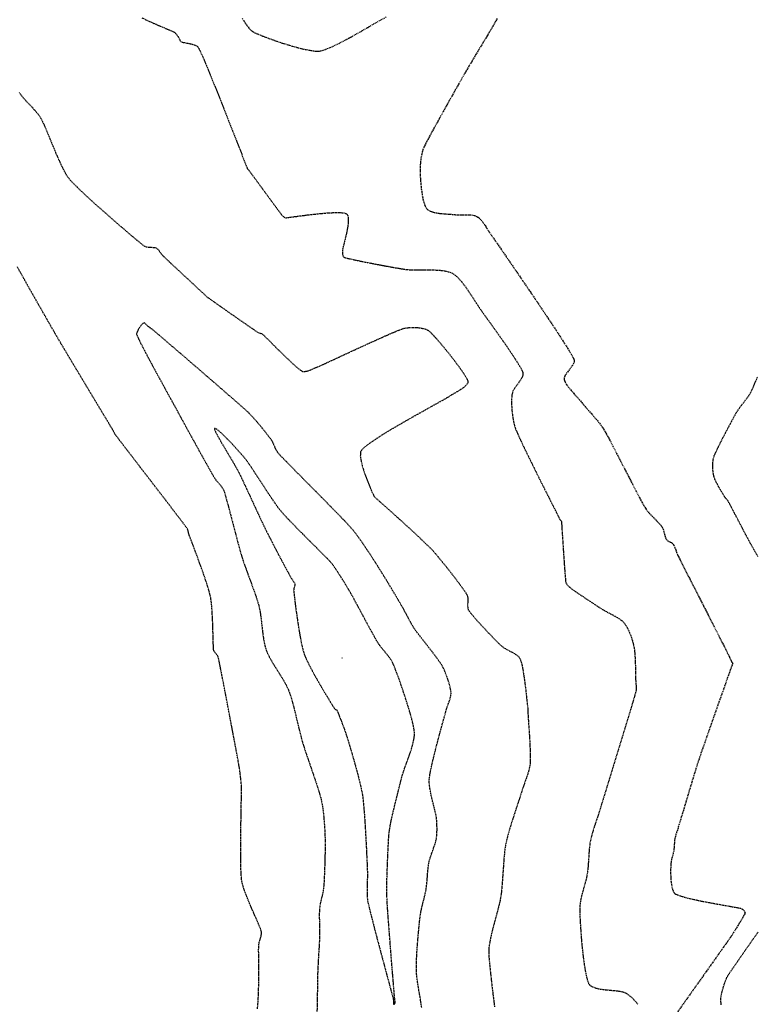
# Model space of a CAD drawing. Units: feet. Extents: x 2231450 to 2405042, y 13764001 to 13937778.
# Drawn here: x 2271907 to 2272090, y 13809689 to 13809934 of the extents above; entities that cross this region are included whole.
import ezdxf

# ---------------------------------------------------------------- set-up
doc = ezdxf.new("R2010")
doc.units = ezdxf.units.FT
doc.header["$MEASUREMENT"] = 0
doc.linetypes.add('HIDDEN', pattern=[0.375, 0.25, -0.125])
doc.linetypes.add('HIDDEN2', pattern=[0.1875, 0.125, -0.0625])
doc.layers.add('V-TOPO-CONT-MAJR', color=1, linetype='HIDDEN')
doc.layers.add('V-TOPO-CONT-MINR', color=251, linetype='HIDDEN2')

msp = doc.modelspace()

# ---------------------------------------------------------------- linework, layer by layer
at = {"layer": 'V-TOPO-CONT-MAJR', "color": 1, "linetype": 'HIDDEN', "lineweight": -3, "elevation": 635}
for points in [[(2271962.03, 13809933.93), (2271962.42, 13809933.33), (2271962.82, 13809932.72), (2271963.24, 13809932.12), (2271963.68, 13809931.56), (2271964.14, 13809931.06), (2271964.64, 13809930.66), (2271965.14, 13809930.39), (2271966.03, 13809930), (2271967.22, 13809929.52), (2271968.66, 13809928.98), (2271970.28, 13809928.4), (2271972.01, 13809927.82), (2271973.8, 13809927.27), (2271975.57, 13809926.76), (2271977.26, 13809926.34), (2271978.8, 13809926.03), (2271980.13, 13809925.85), (2271981.19, 13809925.84), (2271982.09, 13809926.03), (2271983.23, 13809926.44), (2271984.57, 13809927.02), (2271986.07, 13809927.76), (2271987.69, 13809928.61), (2271989.39, 13809929.54), (2271991.14, 13809930.53), (2271992.89, 13809931.53), (2271994.61, 13809932.52), (2271996.25, 13809933.46), (2271997.79, 13809934.32)], [(2272025.33, 13809933.89), (2272024.59, 13809932.59), (2272023.75, 13809931.14), (2272022.84, 13809929.61), (2272021.89, 13809928.02), (2272020.93, 13809926.43), (2272019.99, 13809924.87), (2272019.11, 13809923.41), (2272018.31, 13809922.07), (2272017.62, 13809920.9), (2272017.07, 13809919.96), (2272016.52, 13809918.97), (2272015.8, 13809917.7), (2272014.94, 13809916.19), (2272014, 13809914.51), (2272012.99, 13809912.72), (2272011.95, 13809910.87), (2272010.93, 13809909.02), (2272009.94, 13809907.24), (2272009.04, 13809905.59), (2272008.24, 13809904.11), (2272007.6, 13809902.87), (2272007.14, 13809901.93), (2272006.9, 13809901.35), (2272006.68, 13809900.61), (2272006.51, 13809899.81), (2272006.37, 13809898.97), (2272006.27, 13809898.13), (2272006.21, 13809897.28), (2272006.18, 13809896.46), (2272006.18, 13809895.68), (2272006.22, 13809894.95), (2272006.28, 13809893.98), (2272006.37, 13809892.85), (2272006.5, 13809891.62), (2272006.68, 13809890.37), (2272006.9, 13809889.17), (2272007.18, 13809888.1), (2272007.45, 13809887.38), (2272007.67, 13809886.95), (2272007.84, 13809886.72), (2272007.92, 13809886.63), (2272008.03, 13809886.53), (2272008.26, 13809886.36), (2272008.69, 13809886.13), (2272009.35, 13809885.89), (2272010.3, 13809885.67), (2272011.33, 13809885.52), (2272012.38, 13809885.43), (2272013.38, 13809885.36), (2272014.27, 13809885.3), (2272014.99, 13809885.23), (2272015.73, 13809885.17), (2272016.53, 13809885.17), (2272017.36, 13809885.19), (2272018.18, 13809885.19), (2272018.97, 13809885.15), (2272019.69, 13809885.03), (2272020.32, 13809884.79), (2272020.88, 13809884.39), (2272021.39, 13809883.86), (2272021.88, 13809883.22), (2272022.35, 13809882.53), (2272022.8, 13809881.82), (2272023.23, 13809881.13), (2272023.65, 13809880.49), (2272024.01, 13809879.98), (2272024.72, 13809878.97), (2272025.72, 13809877.52), (2272026.97, 13809875.71), (2272028.42, 13809873.6), (2272030.03, 13809871.25), (2272031.74, 13809868.74), (2272033.52, 13809866.13), (2272035.31, 13809863.49), (2272037.07, 13809860.87), (2272038.75, 13809858.36), (2272040.3, 13809856.01), (2272041.67, 13809853.9), (2272042.83, 13809852.08), (2272043.71, 13809850.63), (2272044.2, 13809849.77), (2272044.41, 13809849.33), (2272044.48, 13809849.15), (2272044.49, 13809849.08), (2272044.49, 13809848.96), (2272044.45, 13809848.71), (2272044.31, 13809848.32), (2272044, 13809847.77), (2272043.5, 13809847.08), (2272042.94, 13809846.37), (2272042.44, 13809845.68), (2272042.14, 13809845.14), (2272042, 13809844.75), (2272041.97, 13809844.51), (2272041.97, 13809844.39), (2272041.99, 13809844.28), (2272042.04, 13809844.05), (2272042.2, 13809843.68), (2272042.51, 13809843.14), (2272043.04, 13809842.4), (2272043.68, 13809841.62), (2272044.39, 13809840.82), (2272045.1, 13809840.03), (2272045.78, 13809839.27), (2272046.37, 13809838.57), (2272046.87, 13809837.96), (2272047.43, 13809837.31), (2272048.03, 13809836.63), (2272048.66, 13809835.92), (2272049.29, 13809835.2), (2272049.92, 13809834.47), (2272050.52, 13809833.74), (2272051.08, 13809833.02), (2272051.58, 13809832.31), (2272051.98, 13809831.66), (2272052.55, 13809830.63), (2272053.27, 13809829.3), (2272054.1, 13809827.72), (2272055.01, 13809825.96), (2272055.98, 13809824.08), (2272056.98, 13809822.14), (2272057.97, 13809820.22), (2272058.92, 13809818.36), (2272059.81, 13809816.64), (2272060.61, 13809815.11), (2272061.29, 13809813.85), (2272061.81, 13809812.91), (2272062.15, 13809812.35), (2272062.62, 13809811.72), (2272063.2, 13809811.06), (2272063.83, 13809810.38), (2272064.47, 13809809.71), (2272065.08, 13809809.08), (2272065.62, 13809808.51), (2272066.05, 13809808.02), (2272066.33, 13809807.64), (2272066.55, 13809807.14), (2272066.73, 13809806.56), (2272066.89, 13809805.95), (2272067.04, 13809805.37), (2272067.19, 13809804.88), (2272067.35, 13809804.56), (2272067.63, 13809804.32), (2272067.99, 13809804.13), (2272068.38, 13809803.95), (2272068.74, 13809803.76), (2272069.02, 13809803.52), (2272069.24, 13809803.15), (2272069.46, 13809802.63), (2272069.67, 13809802.03), (2272069.88, 13809801.43), (2272070.1, 13809800.89), (2272070.31, 13809800.46), (2272070.77, 13809799.56), (2272071.43, 13809798.24), (2272072.27, 13809796.59), (2272073.24, 13809794.68), (2272074.31, 13809792.59), (2272075.44, 13809790.37), (2272076.58, 13809788.12), (2272077.71, 13809785.91), (2272078.79, 13809783.8), (2272079.77, 13809781.87), (2272080.63, 13809780.19), (2272081.31, 13809778.85), (2272081.79, 13809777.9), (2272082.03, 13809777.43), (2272082.33, 13809776.83), (2272082.68, 13809776.11), (2272083.03, 13809775.38), (2272083.35, 13809774.74), (2272083.57, 13809774.27), (2272083.67, 13809774.08), (2272083.78, 13809773.98), (2272083.86, 13809773.89), (2272083.82, 13809773.74), (2272083.7, 13809773.43), (2272083.56, 13809773.08), (2272083.43, 13809772.76), (2272083.31, 13809772.42), (2272083.02, 13809771.59), (2272082.57, 13809770.34), (2272082.01, 13809768.76), (2272081.35, 13809766.9), (2272080.62, 13809764.85), (2272079.85, 13809762.68), (2272079.07, 13809760.45), (2272078.29, 13809758.25), (2272077.55, 13809756.14), (2272076.87, 13809754.19), (2272076.27, 13809752.49), (2272075.8, 13809751.1), (2272075.46, 13809750.09), (2272075.11, 13809749), (2272074.68, 13809747.64), (2272074.2, 13809746.06), (2272073.67, 13809744.34), (2272073.13, 13809742.54), (2272072.58, 13809740.73), (2272072.06, 13809738.98), (2272071.57, 13809737.35), (2272071.14, 13809735.92), (2272070.79, 13809734.75), (2272070.54, 13809733.9), (2272070.4, 13809733.44), (2272070.25, 13809732.96), (2272070.08, 13809732.45), (2272069.91, 13809731.93), (2272069.74, 13809731.42), (2272069.59, 13809730.91), (2272069.48, 13809730.42), (2272069.4, 13809729.93), (2272069.35, 13809729.4), (2272069.32, 13809728.87), (2272069.29, 13809728.33), (2272069.24, 13809727.8), (2272069.18, 13809727.3), (2272069.08, 13809726.81), (2272068.94, 13809726.29), (2272068.79, 13809725.75), (2272068.65, 13809725.21), (2272068.54, 13809724.69), (2272068.48, 13809724.18), (2272068.45, 13809723.64), (2272068.42, 13809722.81), (2272068.41, 13809721.79), (2272068.44, 13809720.65), (2272068.54, 13809719.5), (2272068.71, 13809718.42), (2272068.93, 13809717.66), (2272069.14, 13809717.18), (2272069.3, 13809716.92), (2272069.4, 13809716.81), (2272069.47, 13809716.74), (2272069.69, 13809716.59), (2272070.16, 13809716.37), (2272071.04, 13809716.06), (2272072.48, 13809715.65), (2272074.19, 13809715.25), (2272076.08, 13809714.85), (2272078.05, 13809714.47), (2272080, 13809714.11), (2272081.84, 13809713.78), (2272083.45, 13809713.5), (2272084.76, 13809713.27), (2272085.64, 13809713.11), (2272086.02, 13809713.01), (2272086.3, 13809712.81), (2272086.58, 13809712.54), (2272086.8, 13809712.24), (2272086.9, 13809711.95), (2272086.82, 13809711.68), (2272086.55, 13809711.17), (2272086.16, 13809710.47), (2272085.67, 13809709.65), (2272085.13, 13809708.77), (2272084.58, 13809707.88), (2272084.05, 13809707.05), (2272083.59, 13809706.33), (2272083.22, 13809705.78), (2272082.5, 13809704.76), (2272081.5, 13809703.34), (2272080.25, 13809701.57), (2272078.8, 13809699.53), (2272077.19, 13809697.26), (2272075.48, 13809694.84), (2272073.69, 13809692.33), (2272071.89, 13809689.79), (2272070.11, 13809687.28)]]:
    msp.add_lwpolyline(points, dxfattribs=at)
at = {"layer": 'V-TOPO-CONT-MAJR', "color": 1, "linetype": 'HIDDEN', "lineweight": -3, "elevation": 630}
msp.add_lwpolyline([(2271986.83, 13809775.2), (2271986.84, 13809775.19), (2271986.85, 13809775.15), (2271986.86, 13809775.13), (2271986.84, 13809775.2), (2271986.83, 13809775.2)], close=True, dxfattribs=at)
at = {"layer": 'V-TOPO-CONT-MINR', "color": 251, "linetype": 'HIDDEN2', "lineweight": -3}
for points, elevation in [([(2271937.1, 13809934.1), (2271938.66, 13809933.36), (2271940.21, 13809932.66), (2271941.68, 13809932.03), (2271942.98, 13809931.48), (2271944.03, 13809931.04), (2271944.76, 13809930.73), (2271945.09, 13809930.57), (2271945.35, 13809930.33), (2271945.61, 13809930.04), (2271945.85, 13809929.73), (2271946.07, 13809929.44), (2271946.26, 13809929.12), (2271946.44, 13809928.76), (2271946.63, 13809928.42), (2271946.86, 13809928.16), (2271947.15, 13809928.05), (2271947.68, 13809927.94), (2271948.35, 13809927.82), (2271949.1, 13809927.67), (2271949.84, 13809927.49), (2271950.49, 13809927.24), (2271950.99, 13809926.93), (2271951.27, 13809926.46), (2271951.77, 13809925.4), (2271952.45, 13809923.85), (2271953.28, 13809921.88), (2271954.23, 13809919.57), (2271955.26, 13809917.03), (2271956.35, 13809914.32), (2271957.46, 13809911.53), (2271958.55, 13809908.76), (2271959.61, 13809906.08), (2271960.59, 13809903.58), (2271961.47, 13809901.34), (2271962.21, 13809899.45), (2271962.78, 13809897.99), (2271963.14, 13809897.05), (2271963.27, 13809896.72), (2271963.35, 13809896.64), (2271963.43, 13809896.57), (2271963.63, 13809896.3), (2271964.16, 13809895.58), (2271964.96, 13809894.49), (2271965.94, 13809893.15), (2271967.04, 13809891.66), (2271968.18, 13809890.11), (2271969.28, 13809888.6), (2271970.28, 13809887.24), (2271971.1, 13809886.13), (2271971.67, 13809885.37), (2271971.92, 13809885.05), (2271972.14, 13809884.82), (2271972.4, 13809884.6), (2271972.67, 13809884.45), (2271973, 13809884.48), (2271973.81, 13809884.58), (2271975.01, 13809884.74), (2271976.49, 13809884.94), (2271978.18, 13809885.15), (2271979.98, 13809885.36), (2271981.8, 13809885.55), (2271983.55, 13809885.69), (2271985.14, 13809885.76), (2271986.47, 13809885.74), (2271987.3, 13809885.65), (2271987.74, 13809885.53), (2271987.95, 13809885.42), (2271988.02, 13809885.36), (2271988.09, 13809885.27), (2271988.22, 13809885.03), (2271988.33, 13809884.56), (2271988.37, 13809883.76), (2271988.27, 13809882.57), (2271988.05, 13809881.26), (2271987.76, 13809879.92), (2271987.45, 13809878.67), (2271987.17, 13809877.59), (2271986.97, 13809876.8), (2271986.89, 13809876.4), (2271986.91, 13809875.95), (2271986.95, 13809875.46), (2271987.04, 13809875.02), (2271987.22, 13809874.69), (2271987.53, 13809874.58), (2271988.25, 13809874.39), (2271989.31, 13809874.15), (2271990.65, 13809873.86), (2271992.18, 13809873.55), (2271993.85, 13809873.22), (2271995.57, 13809872.89), (2271997.28, 13809872.57), (2271998.91, 13809872.27), (2272000.39, 13809872.01), (2272001.64, 13809871.8), (2272002.6, 13809871.65), (2272003.62, 13809871.55), (2272004.77, 13809871.51), (2272006.01, 13809871.51), (2272007.3, 13809871.52), (2272008.62, 13809871.52), (2272009.91, 13809871.5), (2272011.16, 13809871.42), (2272012.31, 13809871.28), (2272013.33, 13809871.04), (2272014.2, 13809870.68), (2272014.97, 13809870.16), (2272015.76, 13809869.43), (2272016.54, 13809868.55), (2272017.32, 13809867.55), (2272018.08, 13809866.47), (2272018.82, 13809865.36), (2272019.54, 13809864.25), (2272020.22, 13809863.19), (2272020.86, 13809862.2), (2272021.44, 13809861.35), (2272021.98, 13809860.6), (2272022.71, 13809859.59), (2272023.59, 13809858.37), (2272024.58, 13809856.99), (2272025.64, 13809855.5), (2272026.73, 13809853.96), (2272027.8, 13809852.41), (2272028.82, 13809850.9), (2272029.75, 13809849.49), (2272030.55, 13809848.23), (2272031.18, 13809847.16), (2272031.52, 13809846.48), (2272031.68, 13809846.1), (2272031.74, 13809845.9), (2272031.74, 13809845.82), (2272031.74, 13809845.69), (2272031.71, 13809845.42), (2272031.58, 13809845.01), (2272031.3, 13809844.45), (2272030.82, 13809843.72), (2272030.27, 13809842.98), (2272029.74, 13809842.24), (2272029.3, 13809841.5), (2272029.04, 13809840.78), (2272028.95, 13809840.14), (2272028.9, 13809839.36), (2272028.9, 13809838.48), (2272028.94, 13809837.52), (2272029.01, 13809836.52), (2272029.13, 13809835.52), (2272029.27, 13809834.53), (2272029.45, 13809833.6), (2272029.65, 13809832.75), (2272029.92, 13809832), (2272030.44, 13809830.8), (2272031.16, 13809829.24), (2272032.03, 13809827.39), (2272033.03, 13809825.34), (2272034.1, 13809823.16), (2272035.2, 13809820.93), (2272036.3, 13809818.73), (2272037.35, 13809816.64), (2272038.31, 13809814.74), (2272039.14, 13809813.11), (2272039.79, 13809811.82), (2272040.23, 13809810.96), (2272040.41, 13809810.61), (2272040.57, 13809810.28), (2272040.75, 13809809.9), (2272040.9, 13809809.59), (2272040.97, 13809809.45), (2272041.03, 13809809.4), (2272041.1, 13809809.36), (2272041.18, 13809809.29), (2272041.26, 13809809.2), (2272041.28, 13809809.04), (2272041.31, 13809808.73), (2272041.34, 13809808.44), (2272041.37, 13809808.05), (2272041.42, 13809807.12), (2272041.51, 13809805.75), (2272041.62, 13809804.06), (2272041.74, 13809802.2), (2272041.87, 13809800.26), (2272042, 13809798.38), (2272042.13, 13809796.67), (2272042.24, 13809795.26), (2272042.34, 13809794.28), (2272042.41, 13809793.83), (2272042.63, 13809793.47), (2272042.94, 13809793.12), (2272043.29, 13809792.79), (2272043.63, 13809792.5), (2272043.94, 13809792.27), (2272044.54, 13809791.85), (2272045.38, 13809791.28), (2272046.36, 13809790.62), (2272047.43, 13809789.9), (2272048.52, 13809789.18), (2272049.55, 13809788.49), (2272050.45, 13809787.9), (2272051.16, 13809787.44), (2272051.86, 13809787.02), (2272052.63, 13809786.6), (2272053.43, 13809786.19), (2272054.23, 13809785.77), (2272055, 13809785.33), (2272055.73, 13809784.88), (2272056.36, 13809784.39), (2272056.89, 13809783.87), (2272057.32, 13809783.29), (2272057.71, 13809782.62), (2272058.07, 13809781.88), (2272058.38, 13809781.11), (2272058.66, 13809780.31), (2272058.91, 13809779.51), (2272059.12, 13809778.73), (2272059.29, 13809777.99), (2272059.42, 13809777.24), (2272059.51, 13809776.29), (2272059.58, 13809775.21), (2272059.63, 13809774.06), (2272059.67, 13809772.93), (2272059.69, 13809771.86), (2272059.7, 13809770.94), (2272059.71, 13809770.23), (2272059.72, 13809769.79), (2272059.76, 13809769.27), (2272059.81, 13809768.72), (2272059.85, 13809768.16), (2272059.86, 13809767.61), (2272059.83, 13809767.1), (2272059.72, 13809766.66), (2272059.45, 13809765.7), (2272059.03, 13809764.29), (2272058.5, 13809762.51), (2272057.87, 13809760.42), (2272057.16, 13809758.09), (2272056.4, 13809755.6), (2272055.61, 13809753.02), (2272054.81, 13809750.42), (2272054.03, 13809747.88), (2272053.29, 13809745.45), (2272052.6, 13809743.23), (2272052, 13809741.27), (2272051.5, 13809739.65), (2272051.13, 13809738.44), (2272050.91, 13809737.71), (2272050.64, 13809736.87), (2272050.36, 13809736), (2272050.06, 13809735.11), (2272049.75, 13809734.21), (2272049.45, 13809733.3), (2272049.17, 13809732.4), (2272048.9, 13809731.5), (2272048.67, 13809730.63), (2272048.48, 13809729.78), (2272048.34, 13809728.93), (2272048.23, 13809728.04), (2272048.15, 13809727.12), (2272048.09, 13809726.18), (2272048.03, 13809725.23), (2272047.97, 13809724.29), (2272047.91, 13809723.37), (2272047.82, 13809722.47), (2272047.7, 13809721.61), (2272047.54, 13809720.75), (2272047.32, 13809719.86), (2272047.07, 13809718.94), (2272046.81, 13809718.01), (2272046.54, 13809717.07), (2272046.3, 13809716.13), (2272046.09, 13809715.2), (2272045.94, 13809714.3), (2272045.85, 13809713.42), (2272045.84, 13809712.62), (2272045.87, 13809711.45), (2272045.94, 13809709.97), (2272046.04, 13809708.26), (2272046.17, 13809706.39), (2272046.33, 13809704.43), (2272046.53, 13809702.45), (2272046.75, 13809700.52), (2272047.01, 13809698.71), (2272047.29, 13809697.1), (2272047.59, 13809695.74), (2272047.85, 13809694.89), (2272048.05, 13809694.42), (2272048.19, 13809694.18), (2272048.26, 13809694.1), (2272048.37, 13809693.98), (2272048.63, 13809693.78), (2272049.09, 13809693.52), (2272049.84, 13809693.25), (2272050.93, 13809693.01), (2272052.13, 13809692.85), (2272053.36, 13809692.73), (2272054.55, 13809692.62), (2272055.64, 13809692.5), (2272056.56, 13809692.32), (2272057.23, 13809692.05), (2272057.84, 13809691.63), (2272058.49, 13809691.12), (2272059.15, 13809690.53), (2272059.77, 13809689.88), (2272060.32, 13809689.21)], 634), ([(2271906.66, 13809915.55), (2271907.21, 13809914.76), (2271907.85, 13809913.99), (2271908.54, 13809913.23), (2271909.26, 13809912.47), (2271909.98, 13809911.72), (2271910.67, 13809910.96), (2271911.3, 13809910.2), (2271911.84, 13809909.43), (2271912.24, 13809908.7), (2271912.71, 13809907.72), (2271913.23, 13809906.53), (2271913.8, 13809905.17), (2271914.4, 13809903.71), (2271915.03, 13809902.19), (2271915.67, 13809900.65), (2271916.33, 13809899.14), (2271916.97, 13809897.72), (2271917.6, 13809896.44), (2271918.21, 13809895.33), (2271918.79, 13809894.45), (2271919.4, 13809893.72), (2271920.34, 13809892.74), (2271921.53, 13809891.57), (2271922.94, 13809890.23), (2271924.52, 13809888.79), (2271926.2, 13809887.26), (2271927.94, 13809885.72), (2271929.69, 13809884.18), (2271931.39, 13809882.7), (2271933, 13809881.32), (2271934.46, 13809880.08), (2271935.72, 13809879.02), (2271936.73, 13809878.19), (2271937.43, 13809877.63), (2271937.79, 13809877.39), (2271938.24, 13809877.24), (2271938.77, 13809877.18), (2271939.33, 13809877.14), (2271939.88, 13809877.11), (2271940.36, 13809877.05), (2271940.73, 13809876.93), (2271941.07, 13809876.65), (2271941.38, 13809876.28), (2271941.67, 13809875.87), (2271941.96, 13809875.45), (2271942.26, 13809875.08), (2271942.61, 13809874.74), (2271943.34, 13809874.05), (2271944.36, 13809873.09), (2271945.59, 13809871.95), (2271946.93, 13809870.7), (2271948.31, 13809869.42), (2271949.64, 13809868.19), (2271950.82, 13809867.08), (2271951.79, 13809866.18), (2271952.45, 13809865.57), (2271952.72, 13809865.32), (2271952.88, 13809865.16), (2271953.05, 13809864.99), (2271953.22, 13809864.84), (2271953.5, 13809864.64), (2271954.19, 13809864.16), (2271955.21, 13809863.44), (2271956.48, 13809862.55), (2271957.92, 13809861.54), (2271959.45, 13809860.47), (2271960.97, 13809859.41), (2271962.43, 13809858.4), (2271963.72, 13809857.5), (2271964.77, 13809856.77), (2271965.5, 13809856.28), (2271965.82, 13809856.06), (2271966.12, 13809855.93), (2271966.45, 13809855.82), (2271966.77, 13809855.7), (2271967.06, 13809855.55), (2271967.35, 13809855.3), (2271967.96, 13809854.69), (2271968.85, 13809853.82), (2271969.92, 13809852.75), (2271971.12, 13809851.56), (2271972.37, 13809850.34), (2271973.61, 13809849.16), (2271974.76, 13809848.09), (2271975.75, 13809847.21), (2271976.51, 13809846.6), (2271976.97, 13809846.33), (2271977.55, 13809846.3), (2271978.2, 13809846.43), (2271978.88, 13809846.66), (2271979.58, 13809846.96), (2271980.25, 13809847.26), (2271980.88, 13809847.51), (2271981.38, 13809847.73), (2271982.35, 13809848.17), (2271983.7, 13809848.78), (2271985.35, 13809849.55), (2271987.24, 13809850.42), (2271989.28, 13809851.37), (2271991.41, 13809852.34), (2271993.54, 13809853.32), (2271995.61, 13809854.26), (2271997.54, 13809855.12), (2271999.25, 13809855.87), (2272000.66, 13809856.47), (2272001.72, 13809856.88), (2272002.33, 13809857.06), (2272003.11, 13809857.17), (2272003.96, 13809857.23), (2272004.85, 13809857.24), (2272005.75, 13809857.19), (2272006.6, 13809857.07), (2272007.39, 13809856.87), (2272008.07, 13809856.58), (2272008.58, 13809856.19), (2272009.33, 13809855.45), (2272010.27, 13809854.42), (2272011.34, 13809853.19), (2272012.5, 13809851.8), (2272013.68, 13809850.34), (2272014.82, 13809848.86), (2272015.87, 13809847.44), (2272016.78, 13809846.15), (2272017.49, 13809845.05), (2272017.87, 13809844.36), (2272018.03, 13809843.96), (2272018.07, 13809843.77), (2272018.07, 13809843.7), (2272018.05, 13809843.6), (2272017.99, 13809843.41), (2272017.82, 13809843.12), (2272017.48, 13809842.73), (2272016.91, 13809842.25), (2272016.22, 13809841.78), (2272015.47, 13809841.33), (2272014.7, 13809840.88), (2272013.98, 13809840.46), (2272013.34, 13809840.05), (2272012.81, 13809839.72), (2272011.86, 13809839.18), (2272010.57, 13809838.46), (2272008.99, 13809837.58), (2272007.2, 13809836.58), (2272005.25, 13809835.49), (2272003.21, 13809834.34), (2272001.14, 13809833.15), (2271999.12, 13809831.97), (2271997.21, 13809830.81), (2271995.46, 13809829.7), (2271993.95, 13809828.69), (2271992.74, 13809827.79), (2271992.03, 13809827.18), (2271991.67, 13809826.79), (2271991.52, 13809826.57), (2271991.47, 13809826.47), (2271991.42, 13809826.32), (2271991.36, 13809825.98), (2271991.35, 13809825.37), (2271991.47, 13809824.4), (2271991.78, 13809823.02), (2271992.24, 13809821.53), (2271992.77, 13809820.01), (2271993.34, 13809818.57), (2271993.87, 13809817.29), (2271994.32, 13809816.26), (2271994.64, 13809815.58), (2271994.75, 13809815.33), (2271994.77, 13809815.28), (2271994.98, 13809815.1), (2271995.56, 13809814.58), (2271996.44, 13809813.79), (2271997.58, 13809812.77), (2271998.91, 13809811.58), (2272000.37, 13809810.26), (2272001.9, 13809808.87), (2272003.44, 13809807.46), (2272004.94, 13809806.08), (2272006.32, 13809804.79), (2272007.55, 13809803.63), (2272008.54, 13809802.66), (2272009.25, 13809801.93), (2272009.98, 13809801.11), (2272010.84, 13809800.09), (2272011.79, 13809798.93), (2272012.8, 13809797.68), (2272013.82, 13809796.39), (2272014.81, 13809795.11), (2272015.73, 13809793.89), (2272016.54, 13809792.8), (2272017.2, 13809791.87), (2272017.67, 13809791.17), (2272017.9, 13809790.74), (2272018.02, 13809790.2), (2272018.05, 13809789.59), (2272018.02, 13809788.95), (2272017.99, 13809788.31), (2272018.03, 13809787.71), (2272018.16, 13809787.18), (2272018.46, 13809786.72), (2272019.05, 13809785.98), (2272019.87, 13809785.02), (2272020.86, 13809783.92), (2272021.94, 13809782.74), (2272023.04, 13809781.56), (2272024.11, 13809780.44), (2272025.06, 13809779.46), (2272025.84, 13809778.69), (2272026.38, 13809778.19), (2272027, 13809777.74), (2272027.71, 13809777.32), (2272028.47, 13809776.92), (2272029.22, 13809776.52), (2272029.93, 13809776.09), (2272030.53, 13809775.63), (2272030.99, 13809775.09), (2272031.25, 13809774.44), (2272031.51, 13809773.38), (2272031.76, 13809772), (2272032.01, 13809770.42), (2272032.24, 13809768.76), (2272032.44, 13809767.11), (2272032.61, 13809765.6), (2272032.75, 13809764.32), (2272032.85, 13809763.4), (2272032.9, 13809762.94), (2272032.93, 13809762.54), (2272032.95, 13809762.12), (2272032.97, 13809761.69), (2272032.99, 13809761.27), (2272033, 13809760.87), (2272033.03, 13809760.43), (2272033.09, 13809759.58), (2272033.17, 13809758.4), (2272033.27, 13809756.98), (2272033.36, 13809755.43), (2272033.45, 13809753.83), (2272033.51, 13809752.27), (2272033.55, 13809750.86), (2272033.55, 13809749.68), (2272033.49, 13809748.83), (2272033.35, 13809748), (2272033.14, 13809747.14), (2272032.88, 13809746.27), (2272032.59, 13809745.39), (2272032.28, 13809744.51), (2272031.97, 13809743.64), (2272031.67, 13809742.79), (2272031.41, 13809741.98), (2272031.19, 13809741.27), (2272030.88, 13809740.35), (2272030.52, 13809739.25), (2272030.11, 13809738.02), (2272029.68, 13809736.69), (2272029.23, 13809735.31), (2272028.79, 13809733.93), (2272028.38, 13809732.58), (2272028.02, 13809731.3), (2272027.71, 13809730.14), (2272027.49, 13809729.14), (2272027.32, 13809728.16), (2272027.18, 13809727.05), (2272027.06, 13809725.84), (2272026.95, 13809724.55), (2272026.86, 13809723.22), (2272026.76, 13809721.87), (2272026.67, 13809720.54), (2272026.58, 13809719.25), (2272026.48, 13809718.03), (2272026.36, 13809716.91), (2272026.22, 13809715.92), (2272026.04, 13809714.93), (2272025.78, 13809713.82), (2272025.47, 13809712.6), (2272025.13, 13809711.31), (2272024.77, 13809709.98), (2272024.41, 13809708.63), (2272024.07, 13809707.3), (2272023.76, 13809706.01), (2272023.51, 13809704.78), (2272023.32, 13809703.66), (2272023.23, 13809702.66), (2272023.24, 13809701.76), (2272023.34, 13809700.36), (2272023.51, 13809698.54), (2272023.74, 13809696.38), (2272024.01, 13809693.96), (2272024.33, 13809691.34), (2272024.67, 13809688.62)], 633), ([(2271965.81, 13809688.08), (2271965.92, 13809689.24), (2271966, 13809690.54), (2271966.06, 13809691.92), (2271966.1, 13809693.32), (2271966.12, 13809694.71), (2271966.13, 13809696.03), (2271966.13, 13809697.22), (2271966.13, 13809698.24), (2271966.13, 13809699.04), (2271966.13, 13809699.57), (2271966.14, 13809700.19), (2271966.13, 13809700.87), (2271966.11, 13809701.57), (2271966.1, 13809702.26), (2271966.1, 13809702.91), (2271966.11, 13809703.5), (2271966.14, 13809703.99), (2271966.23, 13809704.51), (2271966.38, 13809705.05), (2271966.54, 13809705.6), (2271966.69, 13809706.15), (2271966.79, 13809706.68), (2271966.8, 13809707.19), (2271966.68, 13809707.62), (2271966.4, 13809708.36), (2271965.98, 13809709.36), (2271965.46, 13809710.54), (2271964.88, 13809711.87), (2271964.26, 13809713.28), (2271963.65, 13809714.72), (2271963.08, 13809716.14), (2271962.58, 13809717.48), (2271962.19, 13809718.68), (2271961.93, 13809719.7), (2271961.82, 13809720.63), (2271961.73, 13809721.96), (2271961.68, 13809723.63), (2271961.65, 13809725.55), (2271961.65, 13809727.66), (2271961.66, 13809729.88), (2271961.68, 13809732.15), (2271961.71, 13809734.39), (2271961.75, 13809736.53), (2271961.78, 13809738.5), (2271961.81, 13809740.23), (2271961.83, 13809741.65), (2271961.84, 13809742.68), (2271961.83, 13809743.25), (2271961.79, 13809743.91), (2271961.73, 13809744.6), (2271961.65, 13809745.31), (2271961.57, 13809746.02), (2271961.48, 13809746.73), (2271961.39, 13809747.41), (2271961.29, 13809748.07), (2271961.19, 13809748.67), (2271960.98, 13809749.82), (2271960.68, 13809751.43), (2271960.31, 13809753.42), (2271959.88, 13809755.7), (2271959.41, 13809758.19), (2271958.92, 13809760.79), (2271958.42, 13809763.42), (2271957.93, 13809766), (2271957.46, 13809768.43), (2271957.03, 13809770.64), (2271956.66, 13809772.53), (2271956.36, 13809774.02), (2271956.15, 13809775.02), (2271956.05, 13809775.45), (2271955.86, 13809775.78), (2271955.61, 13809776.1), (2271955.35, 13809776.42), (2271955.11, 13809776.75), (2271954.94, 13809777.08), (2271954.89, 13809777.44), (2271954.86, 13809778.17), (2271954.82, 13809779.21), (2271954.79, 13809780.48), (2271954.75, 13809781.92), (2271954.71, 13809783.46), (2271954.64, 13809785.03), (2271954.56, 13809786.57), (2271954.46, 13809788.01), (2271954.33, 13809789.29), (2271954.17, 13809790.33), (2271953.93, 13809791.32), (2271953.55, 13809792.61), (2271953.07, 13809794.11), (2271952.51, 13809795.76), (2271951.9, 13809797.49), (2271951.27, 13809799.22), (2271950.65, 13809800.9), (2271950.08, 13809802.45), (2271949.57, 13809803.8), (2271949.16, 13809804.88), (2271948.88, 13809805.62), (2271948.76, 13809805.94), (2271948.68, 13809806.27), (2271948.61, 13809806.61), (2271948.52, 13809806.95), (2271948.4, 13809807.26), (2271948.18, 13809807.57), (2271947.6, 13809808.34), (2271946.72, 13809809.5), (2271945.58, 13809810.98), (2271944.25, 13809812.73), (2271942.76, 13809814.66), (2271941.17, 13809816.73), (2271939.53, 13809818.86), (2271937.89, 13809820.99), (2271936.3, 13809823.05), (2271934.81, 13809824.99), (2271933.47, 13809826.73), (2271932.33, 13809828.21), (2271931.44, 13809829.37), (2271930.85, 13809830.15), (2271930.61, 13809830.47), (2271930.42, 13809830.78), (2271930.24, 13809831.12), (2271930.06, 13809831.46), (2271929.88, 13809831.78), (2271929.69, 13809832.1), (2271929.23, 13809832.87), (2271928.54, 13809834.02), (2271927.65, 13809835.49), (2271926.61, 13809837.23), (2271925.44, 13809839.17), (2271924.19, 13809841.25), (2271922.9, 13809843.41), (2271921.59, 13809845.59), (2271920.31, 13809847.72), (2271919.09, 13809849.76), (2271917.98, 13809851.63), (2271917, 13809853.28), (2271916.19, 13809854.65), (2271915.59, 13809855.67), (2271915.03, 13809856.65), (2271914.31, 13809857.89), (2271913.47, 13809859.36), (2271912.52, 13809861.01), (2271911.5, 13809862.8), (2271910.43, 13809864.68), (2271909.34, 13809866.61), (2271908.24, 13809868.55), (2271907.18, 13809870.45), (2271906.17, 13809872.27)], 633), ([(2272006.6, 13809688.4), (2272006.4, 13809689.68), (2272006.17, 13809691.08), (2272005.92, 13809692.53), (2272005.69, 13809693.99), (2272005.48, 13809695.38), (2272005.33, 13809696.64), (2272005.26, 13809697.71), (2272005.26, 13809698.71), (2272005.29, 13809699.92), (2272005.36, 13809701.29), (2272005.45, 13809702.76), (2272005.56, 13809704.28), (2272005.69, 13809705.8), (2272005.82, 13809707.26), (2272005.95, 13809708.61), (2272006.07, 13809709.8), (2272006.18, 13809710.77), (2272006.28, 13809711.47), (2272006.41, 13809712.24), (2272006.58, 13809713.04), (2272006.77, 13809713.85), (2272006.98, 13809714.67), (2272007.19, 13809715.49), (2272007.39, 13809716.31), (2272007.56, 13809717.1), (2272007.71, 13809717.86), (2272007.81, 13809718.64), (2272007.89, 13809719.45), (2272007.96, 13809720.29), (2272008.02, 13809721.14), (2272008.08, 13809721.99), (2272008.16, 13809722.81), (2272008.25, 13809723.61), (2272008.38, 13809724.35), (2272008.56, 13809725.1), (2272008.8, 13809725.88), (2272009.08, 13809726.69), (2272009.37, 13809727.5), (2272009.65, 13809728.29), (2272009.9, 13809729.05), (2272010.11, 13809729.75), (2272010.24, 13809730.38), (2272010.33, 13809731.08), (2272010.38, 13809731.81), (2272010.4, 13809732.57), (2272010.39, 13809733.34), (2272010.36, 13809734.1), (2272010.32, 13809734.84), (2272010.26, 13809735.54), (2272010.16, 13809736.19), (2272009.96, 13809737.04), (2272009.71, 13809738.04), (2272009.42, 13809739.15), (2272009.13, 13809740.33), (2272008.86, 13809741.54), (2272008.64, 13809742.72), (2272008.5, 13809743.84), (2272008.46, 13809744.84), (2272008.55, 13809745.75), (2272008.77, 13809747.04), (2272009.11, 13809748.6), (2272009.52, 13809750.38), (2272009.99, 13809752.28), (2272010.5, 13809754.23), (2272011.01, 13809756.15), (2272011.49, 13809757.96), (2272011.94, 13809759.57), (2272012.31, 13809760.91), (2272012.58, 13809761.9), (2272012.74, 13809762.46), (2272012.94, 13809763.1), (2272013.19, 13809763.77), (2272013.44, 13809764.46), (2272013.67, 13809765.14), (2272013.83, 13809765.81), (2272013.89, 13809766.45), (2272013.84, 13809767.01), (2272013.7, 13809767.72), (2272013.5, 13809768.55), (2272013.24, 13809769.45), (2272012.93, 13809770.38), (2272012.59, 13809771.29), (2272012.24, 13809772.15), (2272011.88, 13809772.9), (2272011.48, 13809773.58), (2272010.86, 13809774.48), (2272010.09, 13809775.54), (2272009.21, 13809776.69), (2272008.27, 13809777.9), (2272007.34, 13809779.09), (2272006.46, 13809780.21), (2272005.69, 13809781.2), (2272005.07, 13809782.02), (2272004.67, 13809782.6), (2272004.27, 13809783.25), (2272003.88, 13809783.94), (2272003.49, 13809784.66), (2272003.11, 13809785.39), (2272002.73, 13809786.12), (2272002.36, 13809786.83), (2272001.99, 13809787.5), (2272001.64, 13809788.09), (2272001.15, 13809788.93), (2272000.54, 13809789.97), (2271999.84, 13809791.14), (2271999.09, 13809792.4), (2271998.31, 13809793.7), (2271997.54, 13809794.97), (2271996.81, 13809796.17), (2271996.14, 13809797.24), (2271995.58, 13809798.12), (2271995.06, 13809798.94), (2271994.49, 13809799.82), (2271993.88, 13809800.76), (2271993.25, 13809801.72), (2271992.6, 13809802.69), (2271991.94, 13809803.66), (2271991.28, 13809804.61), (2271990.63, 13809805.51), (2271990, 13809806.35), (2271989.4, 13809807.1), (2271988.83, 13809807.75), (2271987.94, 13809808.7), (2271986.79, 13809809.91), (2271985.41, 13809811.33), (2271983.87, 13809812.9), (2271982.22, 13809814.58), (2271980.51, 13809816.31), (2271978.78, 13809818.05), (2271977.11, 13809819.74), (2271975.52, 13809821.34), (2271974.09, 13809822.8), (2271972.86, 13809824.05), (2271971.88, 13809825.06), (2271971.2, 13809825.77), (2271970.88, 13809826.14), (2271970.59, 13809826.61), (2271970.32, 13809827.14), (2271970.08, 13809827.69), (2271969.83, 13809828.24), (2271969.58, 13809828.78), (2271969.3, 13809829.26), (2271969.02, 13809829.66), (2271968.58, 13809830.24), (2271968.02, 13809830.95), (2271967.37, 13809831.76), (2271966.66, 13809832.62), (2271965.92, 13809833.51), (2271965.17, 13809834.37), (2271964.45, 13809835.16), (2271963.79, 13809835.86), (2271963.22, 13809836.4), (2271962.25, 13809837.28), (2271960.93, 13809838.45), (2271959.33, 13809839.86), (2271957.51, 13809841.44), (2271955.53, 13809843.17), (2271953.44, 13809844.97), (2271951.31, 13809846.81), (2271949.2, 13809848.63), (2271947.16, 13809850.38), (2271945.26, 13809852.01), (2271943.56, 13809853.46), (2271942.12, 13809854.7), (2271941, 13809855.66), (2271940.25, 13809856.3), (2271939.94, 13809856.56), (2271939.62, 13809856.8), (2271939.28, 13809857.04), (2271938.95, 13809857.28), (2271938.66, 13809857.5), (2271938.66, 13809857.5), (2271938.61, 13809857.55), (2271938.5, 13809857.65), (2271938.32, 13809857.83), (2271938.09, 13809858.08), (2271937.81, 13809858.33), (2271937.56, 13809858.41), (2271937.34, 13809858.25), (2271936.99, 13809857.87), (2271936.59, 13809857.34), (2271936.21, 13809856.74), (2271935.97, 13809856.26), (2271935.85, 13809855.93), (2271935.81, 13809855.73), (2271935.8, 13809855.63), (2271935.8, 13809855.58), (2271935.84, 13809855.43), (2271935.98, 13809855.07), (2271936.29, 13809854.37), (2271936.87, 13809853.2), (2271937.61, 13809851.76), (2271938.48, 13809850.1), (2271939.45, 13809848.3), (2271940.47, 13809846.42), (2271941.5, 13809844.52), (2271942.52, 13809842.66), (2271943.47, 13809840.92), (2271944.33, 13809839.36), (2271945.06, 13809838.04), (2271945.61, 13809837.03), (2271946.15, 13809836.04), (2271946.83, 13809834.78), (2271947.63, 13809833.33), (2271948.51, 13809831.72), (2271949.45, 13809830.02), (2271950.41, 13809828.28), (2271951.36, 13809826.56), (2271952.27, 13809824.92), (2271953.11, 13809823.41), (2271953.85, 13809822.09), (2271954.46, 13809821.02), (2271954.91, 13809820.24), (2271955.16, 13809819.83), (2271955.5, 13809819.36), (2271955.89, 13809818.89), (2271956.31, 13809818.41), (2271956.71, 13809817.93), (2271957.07, 13809817.44), (2271957.36, 13809816.95), (2271957.54, 13809816.48), (2271957.8, 13809815.6), (2271958.14, 13809814.39), (2271958.54, 13809812.92), (2271958.98, 13809811.26), (2271959.45, 13809809.48), (2271959.93, 13809807.66), (2271960.4, 13809805.86), (2271960.85, 13809804.15), (2271961.26, 13809802.62), (2271961.62, 13809801.32), (2271961.91, 13809800.34), (2271962.22, 13809799.4), (2271962.58, 13809798.34), (2271963, 13809797.19), (2271963.44, 13809795.98), (2271963.9, 13809794.73), (2271964.36, 13809793.48), (2271964.81, 13809792.24), (2271965.23, 13809791.05), (2271965.61, 13809789.94), (2271965.93, 13809788.92), (2271966.17, 13809788.03), (2271966.38, 13809787.08), (2271966.55, 13809786.04), (2271966.7, 13809784.92), (2271966.84, 13809783.76), (2271966.97, 13809782.57), (2271967.11, 13809781.39), (2271967.27, 13809780.24), (2271967.45, 13809779.14), (2271967.68, 13809778.11), (2271967.95, 13809777.19), (2271968.32, 13809776.29), (2271968.81, 13809775.33), (2271969.38, 13809774.31), (2271970.01, 13809773.26), (2271970.68, 13809772.2), (2271971.35, 13809771.14), (2271972, 13809770.09), (2271972.6, 13809769.07), (2271973.12, 13809768.1), (2271973.54, 13809767.19), (2271973.86, 13809766.31), (2271974.18, 13809765.27), (2271974.51, 13809764.12), (2271974.84, 13809762.88), (2271975.16, 13809761.58), (2271975.48, 13809760.25), (2271975.8, 13809758.93), (2271976.1, 13809757.65), (2271976.4, 13809756.45), (2271976.68, 13809755.34), (2271976.95, 13809754.37), (2271977.24, 13809753.45), (2271977.6, 13809752.35), (2271978.02, 13809751.1), (2271978.48, 13809749.75), (2271978.97, 13809748.32), (2271979.47, 13809746.87), (2271979.96, 13809745.43), (2271980.43, 13809744.03), (2271980.85, 13809742.72), (2271981.21, 13809741.54), (2271981.5, 13809740.52), (2271981.7, 13809739.71), (2271981.88, 13809738.74), (2271982.04, 13809737.71), (2271982.17, 13809736.65), (2271982.28, 13809735.55), (2271982.37, 13809734.45), (2271982.45, 13809733.35), (2271982.51, 13809732.27), (2271982.56, 13809731.23), (2271982.59, 13809730.24), (2271982.61, 13809729.24), (2271982.6, 13809728.01), (2271982.58, 13809726.61), (2271982.55, 13809725.12), (2271982.5, 13809723.6), (2271982.45, 13809722.12), (2271982.39, 13809720.75), (2271982.33, 13809719.55), (2271982.27, 13809718.61), (2271982.21, 13809717.98), (2271982.11, 13809717.32), (2271981.97, 13809716.63), (2271981.8, 13809715.93), (2271981.62, 13809715.23), (2271981.45, 13809714.53), (2271981.32, 13809713.84), (2271981.22, 13809713.18), (2271981.18, 13809712.53), (2271981.16, 13809711.72), (2271981.16, 13809710.79), (2271981.18, 13809709.79), (2271981.2, 13809708.75), (2271981.21, 13809707.71), (2271981.22, 13809706.71), (2271981.21, 13809705.8), (2271981.18, 13809705.03), (2271981.14, 13809704.1), (2271981.08, 13809703.07), (2271981.01, 13809701.94), (2271980.94, 13809700.77), (2271980.87, 13809699.57), (2271980.81, 13809698.38), (2271980.76, 13809697.23), (2271980.73, 13809696.15), (2271980.72, 13809695.18), (2271980.71, 13809694.29), (2271980.69, 13809692.99), (2271980.65, 13809691.34), (2271980.61, 13809689.42), (2271980.58, 13809687.3)], 632), ([(2272090.11, 13809800.34), (2272089.33, 13809801.71), (2272088.68, 13809802.86), (2272088.19, 13809803.73), (2272087.66, 13809804.7), (2272087.03, 13809805.88), (2272086.33, 13809807.2), (2272085.61, 13809808.58), (2272084.89, 13809809.96), (2272084.21, 13809811.26), (2272083.61, 13809812.41), (2272083.11, 13809813.34), (2272082.77, 13809813.99), (2272082.61, 13809814.27), (2272082.45, 13809814.48), (2272082.26, 13809814.67), (2272082.07, 13809814.87), (2272081.9, 13809815.07), (2272081.71, 13809815.37), (2272081.34, 13809815.98), (2272080.86, 13809816.79), (2272080.34, 13809817.71), (2272079.84, 13809818.65), (2272079.43, 13809819.52), (2272079.18, 13809820.22), (2272079.05, 13809820.83), (2272078.95, 13809821.5), (2272078.89, 13809822.19), (2272078.88, 13809822.89), (2272078.9, 13809823.59), (2272078.97, 13809824.25), (2272079.08, 13809824.87), (2272079.26, 13809825.41), (2272079.63, 13809826.25), (2272080.14, 13809827.32), (2272080.75, 13809828.56), (2272081.43, 13809829.91), (2272082.15, 13809831.28), (2272082.87, 13809832.64), (2272083.54, 13809833.89), (2272084.14, 13809834.99), (2272084.63, 13809835.87), (2272084.97, 13809836.45), (2272085.41, 13809837.12), (2272085.91, 13809837.79), (2272086.43, 13809838.46), (2272086.96, 13809839.14), (2272087.48, 13809839.82), (2272087.95, 13809840.5), (2272088.35, 13809841.18), (2272088.65, 13809841.81), (2272089.04, 13809842.69), (2272089.5, 13809843.78), (2272090.01, 13809845.02)], 636), ([(2272081, 13809689.12), (2272080.9, 13809689.86), (2272080.86, 13809690.36), (2272080.89, 13809690.83), (2272080.96, 13809691.32), (2272081.06, 13809691.83), (2272081.19, 13809692.33), (2272081.33, 13809692.82), (2272081.46, 13809693.27), (2272081.59, 13809693.72), (2272081.73, 13809694.2), (2272081.89, 13809694.68), (2272082.07, 13809695.15), (2272082.25, 13809695.61), (2272082.46, 13809696.03), (2272082.7, 13809696.42), (2272083.24, 13809697.23), (2272084.02, 13809698.38), (2272085.01, 13809699.81), (2272086.15, 13809701.47), (2272087.42, 13809703.3), (2272088.77, 13809705.23), (2272090.16, 13809707.21)], 636)]:
    msp.add_lwpolyline(points, dxfattribs=dict(at, elevation=elevation))
at = {"layer": 'V-TOPO-CONT-MINR', "color": 251, "linetype": 'HIDDEN2', "lineweight": -3, "elevation": 631}
msp.add_lwpolyline([(2271955.19, 13809832.16), (2271955.17, 13809832.13), (2271955.16, 13809832.02), (2271955.24, 13809831.74), (2271955.48, 13809831.17), (2271955.98, 13809830.21), (2271956.65, 13809829.02), (2271957.43, 13809827.69), (2271958.26, 13809826.28), (2271959.11, 13809824.87), (2271959.9, 13809823.52), (2271960.6, 13809822.31), (2271961.14, 13809821.3), (2271961.55, 13809820.46), (2271962.05, 13809819.42), (2271962.62, 13809818.23), (2271963.23, 13809816.92), (2271963.88, 13809815.52), (2271964.54, 13809814.09), (2271965.2, 13809812.65), (2271965.85, 13809811.26), (2271966.46, 13809809.93), (2271967.03, 13809808.73), (2271967.53, 13809807.67), (2271967.95, 13809806.81), (2271968.42, 13809805.88), (2271969, 13809804.76), (2271969.65, 13809803.51), (2271970.35, 13809802.18), (2271971.06, 13809800.83), (2271971.76, 13809799.51), (2271972.41, 13809798.28), (2271972.99, 13809797.19), (2271973.47, 13809796.3), (2271973.81, 13809795.66), (2271973.99, 13809795.34), (2271974.22, 13809794.97), (2271974.49, 13809794.58), (2271974.76, 13809794.2), (2271974.97, 13809793.84), (2271975.08, 13809793.54), (2271975.07, 13809793.18), (2271974.97, 13809792.8), (2271974.85, 13809792.41), (2271974.79, 13809792.03), (2271974.82, 13809791.69), (2271974.9, 13809790.94), (2271975.03, 13809789.85), (2271975.19, 13809788.49), (2271975.4, 13809786.92), (2271975.64, 13809785.23), (2271975.9, 13809783.48), (2271976.18, 13809781.73), (2271976.48, 13809780.06), (2271976.78, 13809778.53), (2271977.09, 13809777.22), (2271977.39, 13809776.2), (2271977.79, 13809775.21), (2271978.37, 13809773.99), (2271979.08, 13809772.61), (2271979.89, 13809771.13), (2271980.75, 13809769.59), (2271981.63, 13809768.07), (2271982.49, 13809766.62), (2271983.29, 13809765.3), (2271983.98, 13809764.16), (2271984.53, 13809763.27), (2271984.9, 13809762.69), (2271985.05, 13809762.46), (2271985.19, 13809762.4), (2271985.36, 13809762.36), (2271985.5, 13809762.29), (2271985.6, 13809762.08), (2271985.82, 13809761.56), (2271986.12, 13809760.81), (2271986.47, 13809759.91), (2271986.86, 13809758.91), (2271987.23, 13809757.91), (2271987.57, 13809756.96), (2271987.85, 13809756.14), (2271988.05, 13809755.51), (2271988.33, 13809754.62), (2271988.66, 13809753.51), (2271989.04, 13809752.23), (2271989.45, 13809750.82), (2271989.87, 13809749.34), (2271990.29, 13809747.82), (2271990.7, 13809746.31), (2271991.07, 13809744.86), (2271991.4, 13809743.51), (2271991.67, 13809742.31), (2271991.86, 13809741.3), (2271992, 13809740.31), (2271992.13, 13809739.03), (2271992.26, 13809737.52), (2271992.39, 13809735.83), (2271992.51, 13809734.03), (2271992.62, 13809732.17), (2271992.72, 13809730.31), (2271992.82, 13809728.5), (2271992.9, 13809726.8), (2271992.97, 13809725.26), (2271993.03, 13809723.95), (2271993.07, 13809722.92), (2271993.09, 13809722.23), (2271993.11, 13809721.38), (2271993.09, 13809720.5), (2271993.06, 13809719.6), (2271993.03, 13809718.68), (2271993.01, 13809717.77), (2271993.01, 13809716.87), (2271993.05, 13809715.99), (2271993.12, 13809715.16), (2271993.25, 13809714.47), (2271993.52, 13809713.33), (2271993.89, 13809711.8), (2271994.36, 13809709.97), (2271994.9, 13809707.9), (2271995.48, 13809705.67), (2271996.1, 13809703.35), (2271996.72, 13809701.02), (2271997.33, 13809698.74), (2271997.9, 13809696.61), (2271998.42, 13809694.68), (2271998.87, 13809693.03), (2271999.21, 13809691.74), (2271999.44, 13809690.88), (2271999.53, 13809690.52), (2271999.56, 13809690.16), (2271999.57, 13809689.74), (2271999.57, 13809689.39), (2271999.6, 13809689.22), (2271999.82, 13809689.3), (2271999.99, 13809689.41), (2272000.03, 13809689.47), (2272000.02, 13809689.6), (2271999.97, 13809689.92), (2271999.92, 13809690.3), (2271999.89, 13809690.63), (2271999.85, 13809690.98), (2271999.78, 13809691.83), (2271999.67, 13809693.13), (2271999.54, 13809694.78), (2271999.38, 13809696.73), (2271999.2, 13809698.9), (2271999.01, 13809701.22), (2271998.82, 13809703.62), (2271998.64, 13809706.02), (2271998.46, 13809708.36), (2271998.29, 13809710.57), (2271998.15, 13809712.57), (2271998.04, 13809714.28), (2271997.96, 13809715.65), (2271997.93, 13809716.6), (2271997.92, 13809717.72), (2271997.94, 13809719.1), (2271997.97, 13809720.66), (2271998.03, 13809722.33), (2271998.09, 13809724.04), (2271998.16, 13809725.72), (2271998.23, 13809727.3), (2271998.3, 13809728.71), (2271998.36, 13809729.89), (2271998.41, 13809730.75), (2271998.44, 13809731.23), (2271998.49, 13809731.73), (2271998.56, 13809732.26), (2271998.64, 13809732.8), (2271998.73, 13809733.34), (2271998.82, 13809733.86), (2271998.92, 13809734.36), (2271999.02, 13809734.83), (2271999.2, 13809735.62), (2271999.44, 13809736.66), (2271999.74, 13809737.9), (2272000.07, 13809739.26), (2272000.41, 13809740.68), (2272000.76, 13809742.1), (2272001.1, 13809743.45), (2272001.41, 13809744.67), (2272001.67, 13809745.7), (2272001.96, 13809746.66), (2272002.31, 13809747.7), (2272002.71, 13809748.81), (2272003.13, 13809749.96), (2272003.55, 13809751.13), (2272003.95, 13809752.3), (2272004.29, 13809753.45), (2272004.57, 13809754.55), (2272004.75, 13809755.59), (2272004.8, 13809756.54), (2272004.72, 13809757.4), (2272004.5, 13809758.55), (2272004.16, 13809759.93), (2272003.73, 13809761.5), (2272003.22, 13809763.18), (2272002.67, 13809764.92), (2272002.1, 13809766.67), (2272001.52, 13809768.37), (2272000.96, 13809769.96), (2272000.44, 13809771.38), (2271999.98, 13809772.57), (2271999.62, 13809773.48), (2271999.36, 13809774.05), (2271999.01, 13809774.67), (2271998.59, 13809775.28), (2271998.12, 13809775.9), (2271997.62, 13809776.5), (2271997.12, 13809777.11), (2271996.62, 13809777.71), (2271996.16, 13809778.31), (2271995.75, 13809778.9), (2271995.39, 13809779.5), (2271994.88, 13809780.4), (2271994.26, 13809781.53), (2271993.55, 13809782.82), (2271992.8, 13809784.21), (2271992.04, 13809785.62), (2271991.3, 13809787), (2271990.62, 13809788.27), (2271990.02, 13809789.37), (2271989.56, 13809790.23), (2271989.25, 13809790.79), (2271988.89, 13809791.41), (2271988.5, 13809792.06), (2271988.11, 13809792.74), (2271987.7, 13809793.41), (2271987.31, 13809794.05), (2271986.93, 13809794.66), (2271986.59, 13809795.2), (2271986.25, 13809795.73), (2271985.9, 13809796.27), (2271985.54, 13809796.83), (2271985.16, 13809797.38), (2271984.78, 13809797.93), (2271984.4, 13809798.45), (2271984.02, 13809798.93), (2271983.63, 13809799.36), (2271982.95, 13809800.06), (2271982.02, 13809800.99), (2271980.91, 13809802.11), (2271979.66, 13809803.35), (2271978.32, 13809804.68), (2271976.96, 13809806.05), (2271975.61, 13809807.41), (2271974.35, 13809808.7), (2271973.21, 13809809.9), (2271972.25, 13809810.93), (2271971.53, 13809811.77), (2271970.89, 13809812.59), (2271970.18, 13809813.59), (2271969.4, 13809814.72), (2271968.58, 13809815.96), (2271967.72, 13809817.26), (2271966.86, 13809818.58), (2271966.01, 13809819.89), (2271965.19, 13809821.15), (2271964.41, 13809822.33), (2271963.7, 13809823.38), (2271963.06, 13809824.26), (2271962.53, 13809824.95), (2271961.87, 13809825.71), (2271961.08, 13809826.61), (2271960.19, 13809827.58), (2271959.26, 13809828.57), (2271958.32, 13809829.54), (2271957.43, 13809830.43), (2271956.62, 13809831.19), (2271955.95, 13809831.76), (2271955.54, 13809832.06), (2271955.32, 13809832.16), (2271955.22, 13809832.17), (2271955.19, 13809832.16)], close=True, dxfattribs=at)

doc.saveas('drawing.dxf')
